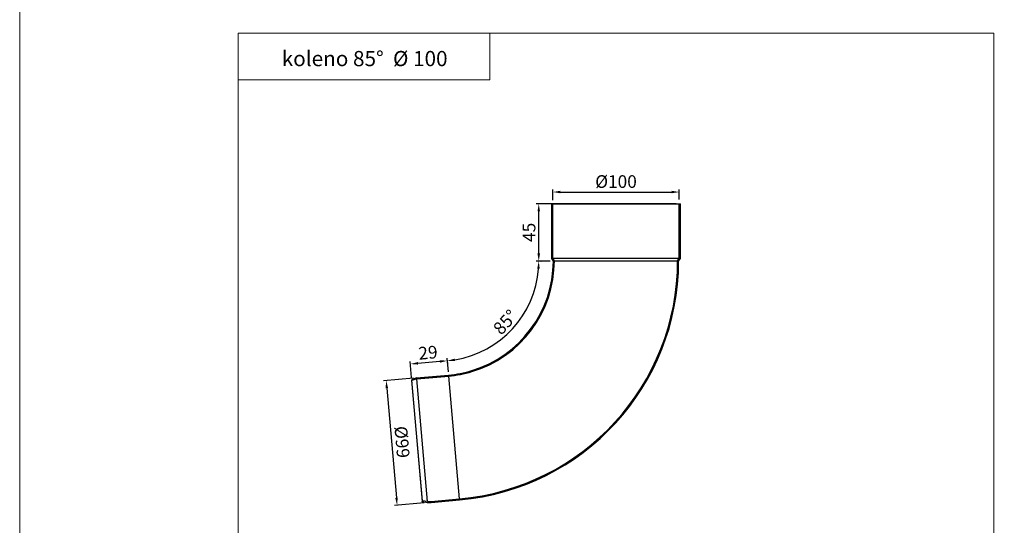
# Model space of a CAD drawing. Units: millimetres. Extents: x 8967 to 29948, y 6182 to 7741.
# Drawn here: x 14345 to 15122, y 6943 to 7342 of the extents above; entities that cross this region are included whole.
import ezdxf

# ---------------------------------------------------------------- set-up
doc = ezdxf.new("R2010")
doc.units = ezdxf.units.MM
doc.layers.get('Defpoints').update_dxf_attribs({"lineweight": 5})
for name, color, linetype, lineweight, true_color in [('01_PREFA-Dachprodukt', 7, 'Continuous', 25, 0xe1000f), ('08_Bemassung', 7, 'Continuous', 5, 0x505f69), ('10_Blattrahmen', 7, 'Continuous', 20, 0x000000), ('99_Text_3_DE', 7, 'Continuous', 5, 0x505f69)]:
    doc.layers.add(name, color=color, linetype=linetype, lineweight=lineweight, true_color=true_color)
doc.styles.get("Standard").update_dxf_attribs({"font": 'arial.ttf'})
doc.dimstyles.new('ISO-25', dxfattribs={"dimscale": 2.5, "dimtxt": 2.5, "dimasz": 2.5, "dimexe": 1.25, "dimexo": 0.625, "dimtad": 1, "dimdec": 0, "dimtxsty": 'Standard', "dimcen": 2.5, "dimadec": 0, "dimazin": 0, "dimtfac": 1, "dimtdec": 0, "dimtmove": 0, "dimatfit": 3, "dimfxl": 1, "dimarcsym": 0})

# ---------------------------------------------------------------- blocks, each defined once
blk = doc.blocks.new('A$C303698f2')
at = {"layer": '10_Blattrahmen'}
blk.add_lwpolyline([(666.01, -470.92), (666.01, 0), (0, 0), (0, -470.92)], close=True, dxfattribs=at)
blk = doc.blocks.new('*D596')
at = {"layer": '08_Bemassung', "color": 0, "lineweight": -2, "transparency": 16777216}
for p, q in [((14862.74, 7196.79), (14752.3, 7196.79)), ((14754.3, 7157.55), (14754.3, 7190.79)), ((14763.32, 7151.55), (14752.3, 7151.55))]:
    blk.add_line(p, q, dxfattribs=at)
at = {"layer": '08_Bemassung', "color": 0, "transparency": 16777216}
for points in [[(14753.3, 7190.79), (14755.3, 7190.79), (14754.3, 7196.79)], [(14753.3, 7157.55), (14755.3, 7157.55), (14754.3, 7151.55)]]:
    blk.add_solid(points, dxfattribs=at)
at = {"layer": 'Defpoints', "color": 0, "transparency": 16777216}
for p in [(14754.3, 7196.79), (14865.24, 7196.79), (14765.82, 7151.55)]:
    blk.add_point(p, dxfattribs=at)
at = {"layer": '08_Bemassung', "color": 0, "transparency": 16777216, "insert": (14741.63, 7174.23), "char_height": 10, "width": 11.166, "attachment_point": 2, "rotation": 90}
blk.add_mtext('45', dxfattribs=at)
blk = doc.blocks.new('*D597')
at = {"layer": '08_Bemassung', "color": 0, "lineweight": -2, "transparency": 16777216}
for p, q in [((14765.29, 7199.65), (14765.29, 7208.05)), ((14771.29, 7206.05), (14859.24, 7206.05)), ((14865.24, 7200.24), (14865.24, 7208.05))]:
    blk.add_line(p, q, dxfattribs=at)
at = {"layer": '08_Bemassung', "color": 0, "transparency": 16777216}
for points in [[(14771.29, 7207.05), (14771.29, 7205.05), (14765.29, 7206.05)], [(14859.24, 7207.05), (14859.24, 7205.05), (14865.24, 7206.05)]]:
    blk.add_solid(points, dxfattribs=at)
at = {"layer": 'Defpoints', "color": 0, "transparency": 16777216}
for p in [(14865.24, 7206.05), (14765.29, 7197.15), (14865.24, 7197.74)]:
    blk.add_point(p, dxfattribs=at)
at = {"layer": '08_Bemassung', "color": 0, "transparency": 16777216, "insert": (14815.27, 7219.32), "char_height": 10, "attachment_point": 2}
blk.add_mtext('%%c100', dxfattribs=at)
blk = doc.blocks.new('*D598')
at = {"layer": '08_Bemassung', "color": 0, "lineweight": -2, "transparency": 16777216}
for p, q in [((14755.99, 7151.55), (14756.3, 7151.55)), ((14682.3, 7071.37), (14682.35, 7070.84))]:
    blk.add_line(p, q, dxfattribs=at)
blk.add_arc((14675.29, 7151.55), 79.01, 279.35193, 355.64807, dxfattribs=at)
at = {"layer": '08_Bemassung', "color": 0, "transparency": 16777216}
for points in [[(14753.08, 7145.59), (14755.07, 7145.51), (14754.3, 7151.55)], [(14688.25, 7072.59), (14688, 7074.58), (14682.18, 7072.84)]]:
    blk.add_solid(points, dxfattribs=at)
at = {"layer": 'Defpoints', "color": 0, "transparency": 16777216}
for p in [(14752.7, 7151.55), (14753.49, 7151.55), (14718.71, 7085.53), (14682.02, 7074.65), (14682.09, 7073.86)]:
    blk.add_point(p, dxfattribs=at)
at = {"layer": '08_Bemassung', "color": 0, "transparency": 16777216, "insert": (14724.17, 7106.75), "char_height": 10, "width": 16.9994, "attachment_point": 2, "rotation": 47.5}
blk.add_mtext('85°', dxfattribs=at)
blk = doc.blocks.new('*D599')
at = {"layer": '08_Bemassung', "color": 0, "lineweight": -2, "transparency": 16777216}
for p, q in [((14655.36, 7059.15), (14631.89, 7057.1)), ((14634.4, 7051.29), (14641.98, 6964.72)), ((14663.98, 6960.63), (14640.51, 6958.57))]:
    blk.add_line(p, q, dxfattribs=at)
at = {"layer": '08_Bemassung', "color": 0, "transparency": 16777216}
for points in [[(14635.4, 7051.38), (14633.41, 7051.21), (14633.88, 7057.27)], [(14642.97, 6964.81), (14640.98, 6964.64), (14642.5, 6958.75)]]:
    blk.add_solid(points, dxfattribs=at)
at = {"layer": 'Defpoints', "color": 0, "transparency": 16777216}
for p in [(14657.85, 7059.37), (14642.5, 6958.75), (14666.47, 6960.84)]:
    blk.add_point(p, dxfattribs=at)
at = {"layer": '08_Bemassung', "color": 0, "transparency": 16777216, "insert": (14651.41, 7009.17), "char_height": 10, "width": 31.2236, "attachment_point": 2, "rotation": 275}
blk.add_mtext('%%c99', dxfattribs=at)
blk = doc.blocks.new('*D600')
at = {"layer": '08_Bemassung', "color": 0, "lineweight": -2, "transparency": 16777216}
for p, q in [((14653.92, 7059.65), (14652.81, 7072.3)), ((14676.2, 7072.34), (14658.96, 7070.83)), ((14682.94, 7064.07), (14682, 7074.86))]:
    blk.add_line(p, q, dxfattribs=at)
at = {"layer": '08_Bemassung', "color": 0, "transparency": 16777216}
for points in [[(14658.88, 7071.83), (14659.05, 7069.84), (14652.99, 7070.31)], [(14676.11, 7073.34), (14676.28, 7071.34), (14682.17, 7072.86)]]:
    blk.add_solid(points, dxfattribs=at)
at = {"layer": 'Defpoints', "color": 0, "transparency": 16777216}
for p in [(14652.99, 7070.31), (14654.14, 7057.16), (14683.16, 7061.58)]:
    blk.add_point(p, dxfattribs=at)
at = {"layer": '08_Bemassung', "color": 0, "transparency": 16777216, "insert": (14666.43, 7084.25), "char_height": 10, "width": 19.5569, "attachment_point": 2, "rotation": 5}
blk.add_mtext('29', dxfattribs=at)

msp = doc.modelspace()

# ---------------------------------------------------------------- linework, layer by layer
at = {"layer": '01_PREFA-Dachprodukt', "linetype": 'Continuous'}
for p, q in [((14764.49, 7153.55), (14764.49, 7196.79)), ((14764.49, 7196.79), (14866.04, 7196.79)), ((14765.29, 7153.79), (14765.29, 7196.79)), ((14865.24, 7192.39), (14865.24, 7196.79)), ((14866.04, 7192.39), (14866.04, 7196.79)), ((14865.24, 7153.79), (14865.24, 7192.39)), ((14866.04, 7153.55), (14866.04, 7192.39)), ((14765.82, 7151.55), (14764.49, 7153.55)), ((14766.62, 7151.79), (14765.29, 7153.79)), ((14765.29, 7153.79), (14865.24, 7153.79)), ((14766.62, 7151.79), (14863.92, 7151.79)), ((14863.92, 7151.79), (14865.24, 7153.79)), ((14864.72, 7151.55), (14866.04, 7153.55)), ((14657.85, 7059.37), (14653.86, 7057.92)), ((14653.86, 7057.92), (14654.14, 7057.16)), ((14653.89, 7057.65), (14662.27, 6961.85)), ((14658.03, 7058.58), (14654.14, 7057.16)), ((14662.43, 6962.37), (14654.14, 7057.16)), ((14657.85, 7059.37), (14683.16, 7061.58)), ((14658.03, 7058.58), (14683.23, 7060.79)), ((14666.51, 6961.65), (14658.03, 7058.58)), ((14691.71, 6963.86), (14683.23, 7060.79)), ((14669.3, 6961.89), (14691.71, 6963.86)), ((14669.37, 6961.1), (14691.78, 6963.06)), ((14662.29, 6961.58), (14662.43, 6962.37)), ((14666.47, 6960.84), (14662.29, 6961.58)), ((14666.51, 6961.65), (14662.43, 6962.37)), ((14666.47, 6960.84), (14669.37, 6961.1)), ((14666.51, 6961.65), (14669.3, 6961.89))]:
    msp.add_line(p, q, dxfattribs=at)
for radius, start, end in [(188.65, 275, 0), (189.45, 275, 359.92706), (90.55, 286.78437, 359.84784), (91.35, 286.67971, 0), (90.55, 275, 286.78437), (91.35, 275, 286.67971)]:
    msp.add_arc((14675.27, 7151.79), radius, start, end, dxfattribs=at)
at = {"layer": '08_Bemassung'}
for points in [[(14517.18, 6365.31), (15113.36, 6365.31), (15113.36, 7331.53), (14517.18, 7331.53)], [(14517.18, 7331.53), (14715.58, 7331.53), (14715.58, 7294.71), (14517.18, 7294.71)]]:
    msp.add_lwpolyline(points, close=True, dxfattribs=at)

# ---------------------------------------------------------------- block references
at = {"xscale": 3.310763217535685, "yscale": 3.310763217535685, "zscale": 3.310763217535685}
msp.add_blockref('A$C303698f2', (14344.63, 7741.18), dxfattribs=at)

# ---------------------------------------------------------------- texts
at = {"layer": '99_Text_3_DE', "insert": (14616.89, 7311.4), "char_height": 12, "attachment_point": 5, "line_spacing_factor": 0.843429}
msp.add_mtext_dynamic_manual_height_columns('koleno 85°  %%C 100', width=229.3363, gutter_width=34.29, heights=[0], dxfattribs=at)

# ---------------------------------------------------------------- dimensions: what is measured, and where the dimension line sits
at = {"layer": '08_Bemassung'}
dim = msp.add_linear_dim(base=(14865.24, 7206.05), p1=(14765.29, 7197.15), p2=(14865.24, 7197.74), text='%%c<>', dimstyle='ISO-25', override={"dimscale": 4, "dimasz": 1.5, "dimexe": 0.5}, dxfattribs=at)
dim.commit()
dim.dimension.update_dxf_attribs({"geometry": '*D597', "text_midpoint": (14815.27, 7206.05), "dimtype": 160})
for base, p1, p2, angle, picture, middle in [((14754.3, 7196.79), (14765.82, 7151.55), (14865.24, 7196.79), 90, '*D596', (14754.3, 7174.23)), ((14652.99, 7070.31), (14683.16, 7061.58), (14654.14, 7057.16), 185, '*D600', (14667.54, 7071.58))]:
    dim = msp.add_linear_dim(base=base, p1=p1, p2=p2, angle=angle, dimstyle='ISO-25', override={"dimscale": 4, "dimasz": 1.5, "dimexe": 0.5}, dxfattribs=at)
    dim.commit()
    dim.dimension.update_dxf_attribs({"geometry": picture, "text_midpoint": middle, "dimtype": 160})
dim = msp.add_angular_dim_2l(base=(14718.71, 7085.53), line1=((14752.7, 7151.55), (14753.49, 7151.55)), line2=((14682.02, 7074.65), (14682.09, 7073.86)), dimstyle='ISO-25', override={"dimscale": 4, "dimasz": 1.5, "dimexe": 0.5}, dxfattribs=at)
dim.commit()
dim.dimension.update_dxf_attribs({"geometry": '*D598', "text_midpoint": (14727.94, 7103.31)})
dim = msp.add_linear_dim(base=(14642.5, 6958.75), p1=(14657.85, 7059.37), p2=(14666.47, 6960.84), angle=275, text='%%c<>', dimstyle='ISO-25', override={"dimscale": 4, "dimasz": 1.5, "dimexe": 0.5}, dxfattribs=at)
dim.commit()
dim.dimension.update_dxf_attribs({"geometry": '*D599', "text_midpoint": (14638.19, 7008.01), "dimtype": 160})

doc.saveas('drawing.dxf')
